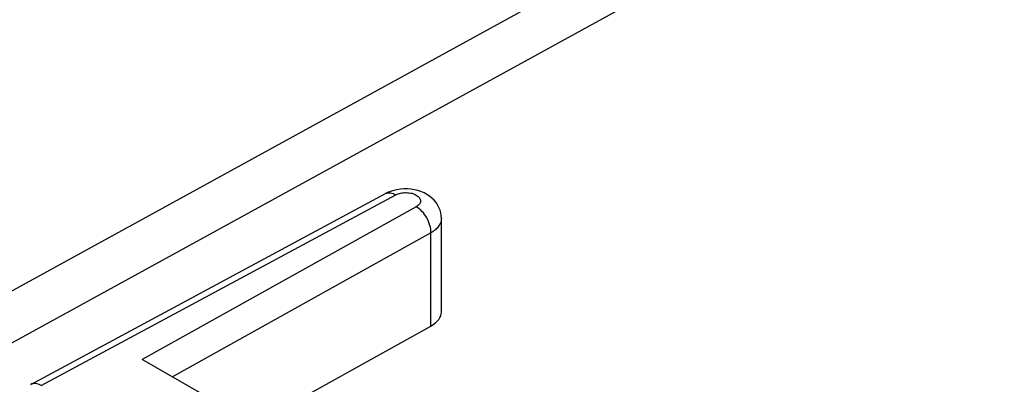
# Model space of a CAD drawing. Units: inches. Extents: x -358 to 449, y 32 to 582.
# Drawn here: x 74 to 86, y 173 to 177 of the extents above; entities that cross this region are included whole.
import ezdxf

# ---------------------------------------------------------------- set-up
doc = ezdxf.new("R2010")
doc.units = ezdxf.units.IN
doc.header["$MEASUREMENT"] = 0
doc.layers.add('RACCORDO', color=7, linetype='Continuous')

# ---------------------------------------------------------------- blocks, each defined once
blk = doc.blocks.new('block 16')
at = {"color": 7, "lineweight": 25, "true_color": 0xffffff}
blk.add_lwpolyline([(78.599, 174.885), (75.359, 173.08)], dxfattribs=at)
blk = doc.blocks.new('block 17')
at = {"color": 7, "lineweight": 25, "true_color": 0xffffff}
blk.add_lwpolyline([(78.773, 174.577), (75.716, 172.874)], dxfattribs=at)
blk = doc.blocks.new('block 18')
at = {"color": 7, "lineweight": 25, "true_color": 0xffffff}
blk.add_lwpolyline([(74.041, 172.785), (78.237, 175.041)], dxfattribs=at)
blk = doc.blocks.new('block 19')
at = {"color": 7, "lineweight": 25, "true_color": 0xffffff}
blk.add_lwpolyline([(74.163, 172.771), (78.358, 175.027)], dxfattribs=at)
blk = doc.blocks.new('block 20')
at = {"color": 7, "lineweight": 25, "true_color": 0xffffff}
blk.add_lwpolyline([(78.26, 175.053), (78.237, 175.041)], dxfattribs=at)
blk = doc.blocks.new('block 34')
at = {"color": 7, "lineweight": 25, "true_color": 0xffffff}
blk.add_lwpolyline([(76.687, 172.313), (78.773, 173.475)], dxfattribs=at)
blk = doc.blocks.new('block 69')
at = {"color": 7, "lineweight": 25, "true_color": 0xffffff}
blk.add_lwpolyline([(78.773, 173.475), (78.773, 174.577)], dxfattribs=at)
blk = doc.blocks.new('block 70')
at = {"color": 7, "lineweight": 25, "true_color": 0xffffff}
blk.add_lwpolyline([(78.896, 173.643), (78.896, 174.748)], dxfattribs=at)
blk = doc.blocks.new('block 71')
at = {"color": 7, "lineweight": 25, "true_color": 0xffffff}
blk.add_lwpolyline([(78.896, 174.748), (78.896, 174.748)], dxfattribs=at)
blk = doc.blocks.new('block 84')
at = {"color": 7, "lineweight": 25, "true_color": 0xffffff}
blk.add_lwpolyline([(78.896, 174.748), (78.895, 174.782), (78.889, 174.814), (78.88, 174.846), (78.868, 174.877), (78.852, 174.907), (78.833, 174.936), (78.811, 174.963), (78.785, 174.988), (78.757, 175.011), (78.725, 175.031), (78.692, 175.049), (78.655, 175.065), (78.617, 175.078), (78.577, 175.087), (78.536, 175.094), (78.494, 175.097), (78.452, 175.097)], dxfattribs=at)
blk = doc.blocks.new('block 310')
at = {"color": 7, "lineweight": 25, "true_color": 0xffffff}
blk.add_lwpolyline([(77.268, 171.978), (75.359, 173.08)], dxfattribs=at)
blk = doc.blocks.new('block 346')
at = {"color": 7, "lineweight": 25, "true_color": 0xffffff}
blk.add_lwpolyline([(78.452, 175.097), (78.411, 175.094), (78.37, 175.088), (78.332, 175.079), (78.295, 175.067), (78.26, 175.053)], dxfattribs=at)
blk = doc.blocks.new('block 464')
at = {"color": 7, "lineweight": 25, "true_color": 0xffffff}
blk.add_open_spline([(78.896, 174.748), (78.896, 174.732), (78.894, 174.716), (78.888, 174.701), (78.883, 174.685), (78.874, 174.669), (78.864, 174.656), (78.853, 174.64), (78.84, 174.626), (78.825, 174.614), (78.809, 174.6), (78.791, 174.588), (78.773, 174.577)], degree=3, knots=[0, 0, 0, 0, 1, 1, 1, 2, 2, 2, 3, 3, 3, 4, 4, 4, 4], dxfattribs=at)
blk = doc.blocks.new('block 493')
at = {"color": 7, "lineweight": 25, "true_color": 0xffffff}
blk.add_open_spline([(78.237, 175.041), (78.245, 175.046), (78.254, 175.049), (78.263, 175.05), (78.273, 175.052), (78.283, 175.052), (78.293, 175.051), (78.304, 175.05), (78.315, 175.047), (78.325, 175.043), (78.337, 175.039), (78.348, 175.033), (78.358, 175.027)], degree=3, knots=[0, 0, 0, 0, 1, 1, 1, 2, 2, 2, 3, 3, 3, 4, 4, 4, 4], dxfattribs=at)
blk = doc.blocks.new('block 514')
at = {"color": 7, "lineweight": 25, "true_color": 0xffffff}
blk.add_open_spline([(74.163, 172.771), (74.152, 172.777), (74.141, 172.783), (74.13, 172.787), (74.119, 172.791), (74.109, 172.794), (74.098, 172.795), (74.088, 172.796), (74.078, 172.796), (74.068, 172.794), (74.059, 172.793), (74.05, 172.79), (74.041, 172.785)], degree=3, knots=[0, 0, 0, 0, 1, 1, 1, 2, 2, 2, 3, 3, 3, 4, 4, 4, 4], dxfattribs=at)
blk = doc.blocks.new('block 516')
at = {"color": 7, "lineweight": 25, "true_color": 0xffffff}
blk.add_open_spline([(78.773, 174.577), (78.773, 174.607), (78.769, 174.636), (78.761, 174.664), (78.752, 174.695), (78.739, 174.725), (78.723, 174.753), (78.707, 174.781), (78.689, 174.807), (78.667, 174.831), (78.647, 174.852), (78.624, 174.871), (78.599, 174.885)], degree=3, knots=[0, 0, 0, 0, 1, 1, 1, 2, 2, 2, 3, 3, 3, 4, 4, 4, 4], dxfattribs=at)
blk = doc.blocks.new('block 599')
at = {"color": 7, "lineweight": 25, "true_color": 0xffffff}
blk.add_open_spline([(78.358, 175.027), (78.376, 175.036), (78.395, 175.043), (78.414, 175.047), (78.436, 175.052), (78.458, 175.054), (78.48, 175.053), (78.502, 175.053), (78.524, 175.05), (78.545, 175.045), (78.564, 175.04), (78.583, 175.033), (78.6, 175.023), (78.608, 175.018), (78.615, 175.013), (78.621, 175.008), (78.627, 175.003), (78.632, 174.997), (78.637, 174.991), (78.644, 174.98), (78.65, 174.967), (78.649, 174.953), (78.649, 174.94), (78.644, 174.927), (78.636, 174.917), (78.627, 174.903), (78.613, 174.893), (78.599, 174.885)], degree=3, knots=[0, 0, 0, 0, 1, 1, 1, 2, 2, 2, 3, 3, 3, 4, 4, 4, 5, 5, 5, 6, 6, 6, 7, 7, 7, 8, 8, 8, 9, 9, 9, 9], dxfattribs=at)
blk = doc.blocks.new('block 639')
at = {"color": 7, "lineweight": 25, "true_color": 0xffffff}
blk.add_open_spline([(78.773, 173.475), (78.852, 173.519), (78.896, 173.58), (78.896, 173.643)], degree=3, dxfattribs=at)
blk = doc.blocks.new('block 878')
at = {"layer": 'RACCORDO', "color": 7, "lineweight": 25, "true_color": 0xffffff}
blk.add_lwpolyline([(72.212, 173.013), (101.903, 189.316)], dxfattribs=at)
blk = doc.blocks.new('block 879')
at = {"layer": 'RACCORDO', "color": 7, "lineweight": 25, "true_color": 0xffffff}
blk.add_lwpolyline([(72.203, 172.392), (102.841, 189.215)], dxfattribs=at)

msp = doc.modelspace()

# ---------------------------------------------------------------- block references
for name in ['block 18', 'block 19', 'block 20', 'block 493', 'block 346', 'block 599', 'block 84', 'block 16', 'block 516', 'block 464', 'block 70', 'block 71', 'block 17', 'block 69', 'block 639', 'block 34', 'block 310', 'block 514']:
    msp.add_blockref(name, (0, 0))
at = {"layer": 'RACCORDO'}
for name in ['block 878', 'block 879']:
    msp.add_blockref(name, (0, 0), dxfattribs=at)

doc.saveas('drawing.dxf')
